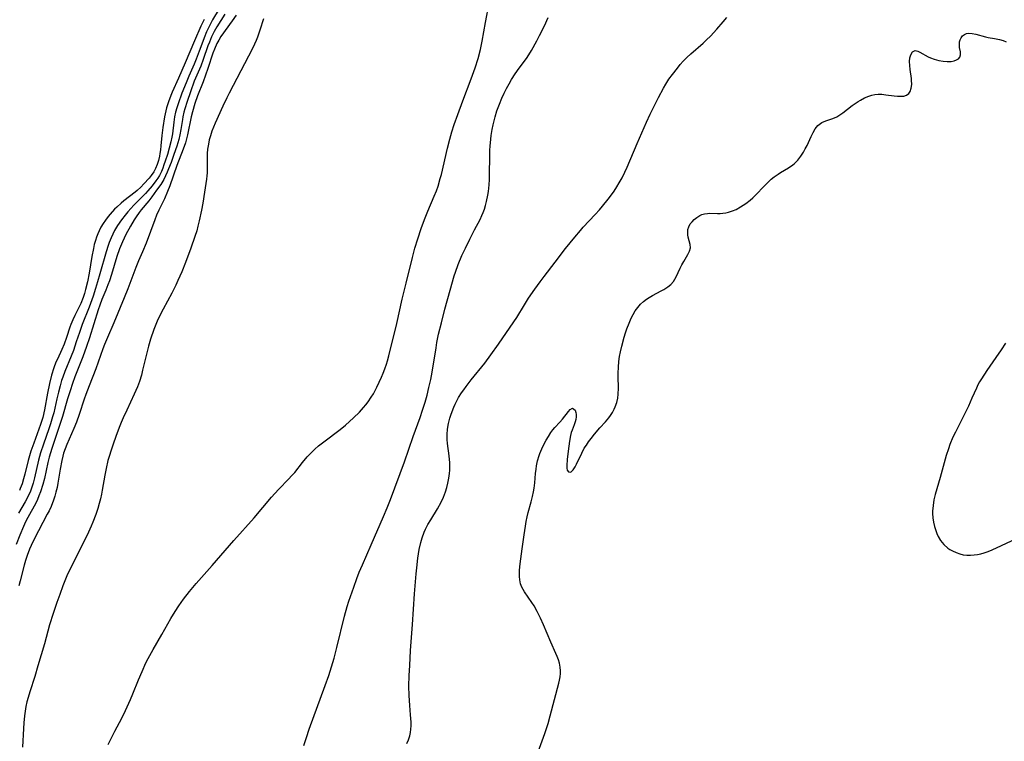
# Model space of a CAD drawing. Units: inches. Extents: x 2024196 to 2029605, y 189224 to 194671.
# Drawn here: x 2027030 to 2027187, y 189536 to 189651 of the extents above; entities that cross this region are included whole.
import ezdxf

# ---------------------------------------------------------------- set-up
doc = ezdxf.new("R2010")
doc.units = ezdxf.units.IN
doc.header["$MEASUREMENT"] = 0
doc.layers.add('c_14_T14S_R17E', color=96, linetype='Continuous')

msp = doc.modelspace()

# ---------------------------------------------------------------- linework, layer by layer
at = {"layer": 'c_14_T14S_R17E'}
for points, elevation in [([(2027075.62, 189534.89), (2027076.04, 189536.14), (2027076.49, 189537.45), (2027079.04, 189544.41), (2027079.6, 189546.02), (2027080.04, 189547.41), (2027080.45, 189548.82), (2027080.89, 189550.49), (2027082.12, 189555.47), (2027082.55, 189557.05), (2027082.81, 189557.88), (2027083.57, 189560.14), (2027084.08, 189561.51), (2027084.46, 189562.49), (2027084.95, 189563.67), (2027086.37, 189566.84), (2027088.34, 189571.38), (2027088.92, 189572.78), (2027089.44, 189574.1), (2027091.65, 189580.09), (2027093.05, 189584.12), (2027094.15, 189587.19), (2027094.53, 189588.31), (2027094.94, 189589.63), (2027095.26, 189590.75), (2027095.57, 189591.94), (2027095.87, 189593.22), (2027095.98, 189593.8), (2027096.19, 189595.03), (2027096.69, 189598.28), (2027096.84, 189599.13), (2027097.11, 189600.47), (2027097.54, 189602.27), (2027098.11, 189604.46), (2027098.94, 189607.49), (2027099.61, 189609.76), (2027099.8, 189610.34), (2027100.22, 189611.53), (2027100.83, 189612.98), (2027101.39, 189614.18), (2027102.06, 189615.57), (2027102.82, 189617.06), (2027103.71, 189618.75), (2027104.01, 189619.37), (2027104.22, 189619.86), (2027104.41, 189620.36), (2027104.6, 189620.96), (2027104.76, 189621.58), (2027104.96, 189622.59), (2027105.05, 189623.22), (2027105.16, 189624.25), (2027105.21, 189625.11), (2027105.24, 189626.17), (2027105.26, 189628.55), (2027105.29, 189629.79), (2027105.33, 189630.41), (2027105.43, 189631.56), (2027105.5, 189632.14), (2027105.65, 189633.1), (2027105.8, 189633.85), (2027106.12, 189635.12), (2027106.39, 189636.03), (2027106.79, 189637.14), (2027107.19, 189638.09), (2027107.55, 189638.86), (2027107.94, 189639.62), (2027108.33, 189640.34), (2027108.74, 189641.04), (2027109.33, 189641.97), (2027109.93, 189642.84), (2027111.09, 189644.41), (2027111.48, 189644.99), (2027111.91, 189645.7), (2027112.77, 189647.23), (2027113.21, 189648.07), (2027113.96, 189649.59), (2027114.55, 189650.93)], 968), ([(2027092.06, 189535.17), (2027092.32, 189535.78), (2027092.51, 189536.41), (2027092.62, 189536.93), (2027092.68, 189537.47), (2027092.71, 189537.99), (2027092.71, 189538.59), (2027092.64, 189539.75), (2027092.51, 189541.27), (2027092.41, 189542.83), (2027092.38, 189544.35), (2027092.42, 189546.04), (2027092.5, 189547.64), (2027092.65, 189549.99), (2027092.96, 189554.17), (2027093.26, 189559.03), (2027093.52, 189562.24), (2027093.61, 189563.18), (2027093.79, 189564.72), (2027094.02, 189566.11), (2027094.27, 189567.26), (2027094.46, 189567.96), (2027094.8, 189568.9), (2027095, 189569.35), (2027095.39, 189570.11), (2027095.84, 189570.85), (2027096.92, 189572.59), (2027097.53, 189573.69), (2027097.89, 189574.48), (2027098.22, 189575.33), (2027098.43, 189576.01), (2027098.6, 189576.7), (2027098.75, 189577.51), (2027098.83, 189578.21), (2027098.87, 189578.75), (2027098.88, 189579.3), (2027098.87, 189579.95), (2027098.8, 189581.07), (2027098.54, 189583.03), (2027098.47, 189583.67), (2027098.45, 189584.47), (2027098.52, 189585.33), (2027098.67, 189586.19), (2027098.89, 189587.08), (2027099.1, 189587.7), (2027099.53, 189588.79), (2027099.74, 189589.27), (2027100.12, 189590.03), (2027100.29, 189590.34), (2027100.74, 189591.08), (2027101.1, 189591.6), (2027101.48, 189592.11), (2027102.31, 189593.17), (2027104.46, 189595.84), (2027105.43, 189597.14), (2027106.66, 189598.85), (2027109.12, 189602.41), (2027109.56, 189603.1), (2027110.77, 189605.13), (2027111.45, 189606.21), (2027112.43, 189607.61), (2027113.28, 189608.77), (2027113.94, 189609.65), (2027115.71, 189611.92), (2027117.35, 189614.09), (2027118.81, 189615.92), (2027119.71, 189616.99), (2027120.15, 189617.49), (2027122.07, 189619.52), (2027122.75, 189620.29), (2027123.91, 189621.69), (2027124.34, 189622.26), (2027125.07, 189623.27), (2027125.5, 189623.92), (2027125.9, 189624.59), (2027126.35, 189625.4), (2027126.8, 189626.28), (2027127.16, 189627.09), (2027128.74, 189630.86), (2027130.23, 189634.24), (2027130.85, 189635.53), (2027132.16, 189638.17), (2027132.94, 189639.66), (2027133.31, 189640.3), (2027133.81, 189641.08), (2027134.37, 189641.85), (2027135.17, 189642.87), (2027135.63, 189643.42), (2027136.09, 189643.95), (2027136.69, 189644.56), (2027137.29, 189645.13), (2027139.26, 189646.85), (2027139.83, 189647.37), (2027140.43, 189647.96), (2027141.47, 189649.06), (2027142.48, 189650.22), (2027143.05, 189650.92)], 970), ([(2027057, 189637.54), (2027056.65, 189636.38), (2027056.51, 189635.82), (2027056.35, 189635.11), (2027056.27, 189634.68), (2027056.03, 189633.09), (2027055.88, 189632.24), (2027055.7, 189631.51), (2027055.35, 189630.4), (2027054.9, 189629.07), (2027054.45, 189627.81), (2027054.06, 189626.79), (2027053.85, 189626.29), (2027053.58, 189625.7), (2027053.28, 189625.11), (2027052.8, 189624.32), (2027052.16, 189623.39), (2027051.39, 189622.36), (2027050.89, 189621.72), (2027049.7, 189620.29), (2027049.36, 189619.85), (2027048.89, 189619.16), (2027048.59, 189618.69), (2027047.97, 189617.65), (2027047.26, 189616.34), (2027046.69, 189615.16), (2027046.25, 189614.07), (2027045.81, 189612.81), (2027044.95, 189609.98), (2027044.62, 189608.97), (2027044.39, 189608.34), (2027044.04, 189607.46), (2027043.43, 189605.99), (2027043.09, 189605.06), (2027042.84, 189604.31), (2027041.45, 189599.84), (2027040.98, 189598.47), (2027040.37, 189596.82), (2027039.14, 189593.67), (2027038.75, 189592.58), (2027038.36, 189591.42), (2027037.97, 189590.14), (2027037.15, 189587.33), (2027036.85, 189586.35), (2027036.43, 189585.07), (2027035.45, 189582.23), (2027035.23, 189581.53), (2027035.03, 189580.84), (2027034.83, 189580), (2027034.27, 189577.42), (2027034.03, 189576.49), (2027033.67, 189575.33), (2027033.4, 189574.65), (2027033.16, 189574.08), (2027032.89, 189573.52), (2027031.65, 189571.24), (2027031.27, 189570.51), (2027030.92, 189569.77), (2027030.34, 189568.4), (2027029.77, 189566.91)], 970)]:
    msp.add_lwpolyline(points, dxfattribs=dict(at, elevation=elevation))
for points in [[(2027044.45, 189535.03, 966), (2027045.51, 189537.15, 966), (2027046.61, 189539.25, 966), (2027047.2, 189540.47, 966), (2027048, 189542.22, 966), (2027048.37, 189543.1, 966), (2027049.26, 189545.33, 966), (2027049.83, 189546.69, 966), (2027050.45, 189548.03, 966), (2027050.81, 189548.73, 966), (2027051.61, 189550.16, 966), (2027053.01, 189552.57, 966), (2027054.44, 189555.1, 966), (2027055.11, 189556.25, 966), (2027055.69, 189557.15, 966), (2027056.46, 189558.22, 966), (2027057.42, 189559.44, 966), (2027058.47, 189560.7, 966), (2027061, 189563.56, 966), (2027064.47, 189567.55, 966), (2027067.68, 189571.17, 966), (2027070.48, 189574.45, 966), (2027071.6, 189575.68, 966), (2027073.22, 189577.37, 966), (2027073.67, 189577.86, 966), (2027074.16, 189578.42, 966), (2027075.41, 189579.99, 966), (2027076.17, 189580.9, 966), (2027076.79, 189581.55, 966), (2027077.37, 189582.1, 966), (2027077.97, 189582.62, 966), (2027078.82, 189583.3, 966), (2027081.41, 189585.23, 966), (2027082.27, 189585.94, 966), (2027083.56, 189587.12, 966), (2027084.49, 189588.04, 966), (2027085.15, 189588.74, 966), (2027085.52, 189589.19, 966), (2027085.87, 189589.64, 966), (2027086.38, 189590.39, 966), (2027086.72, 189590.95, 966), (2027087.27, 189592.02, 966), (2027087.99, 189593.59, 966), (2027088.26, 189594.22, 966), (2027088.54, 189594.93, 966), (2027088.79, 189595.65, 966), (2027088.96, 189596.2, 966), (2027089.19, 189597, 966), (2027090.47, 189602.17, 966), (2027091.31, 189606.04, 966), (2027091.91, 189608.59, 966), (2027092.94, 189612.68, 966), (2027093.34, 189614.14, 966), (2027093.78, 189615.64, 966), (2027094.31, 189617.28, 966), (2027094.83, 189618.75, 966), (2027095.37, 189620.07, 966), (2027096.42, 189622.46, 966), (2027096.75, 189623.29, 966), (2027097.01, 189624.07, 966), (2027097.37, 189625.27, 966), (2027097.54, 189625.93, 966), (2027098.52, 189630.13, 966), (2027098.88, 189631.52, 966), (2027099.22, 189632.69, 966), (2027099.6, 189633.86, 966), (2027100.16, 189635.45, 966), (2027100.97, 189637.64, 966), (2027102.3, 189641.18, 966), (2027102.92, 189642.92, 966), (2027103.39, 189644.39, 966), (2027103.77, 189645.83, 966), (2027104.06, 189647.18, 966), (2027104.59, 189650.14, 966), (2027105.16, 189653.2, 966)], [(2027062.11, 189652.31, 972), (2027061.08, 189650.56, 972), (2027060.73, 189649.93, 972), (2027060.41, 189649.29, 972), (2027060.11, 189648.63, 972), (2027059.73, 189647.72, 972), (2027059.5, 189647.1, 972), (2027058.95, 189645.55, 972), (2027058.48, 189644.3, 972), (2027058.15, 189643.5, 972), (2027057.3, 189641.6, 972), (2027056.86, 189640.54, 972), (2027056.2, 189638.89, 972), (2027055.58, 189637.17, 972), (2027055.37, 189636.51, 972), (2027055.19, 189635.84, 972), (2027055.03, 189635.1, 972), (2027054.89, 189634.26, 972), (2027054.67, 189632.39, 972), (2027054.57, 189631.84, 972), (2027054.4, 189631.09, 972), (2027053.87, 189629.12, 972), (2027053.54, 189628.01, 972), (2027053.33, 189627.42, 972), (2027053.14, 189626.91, 972), (2027052.92, 189626.4, 972), (2027052.59, 189625.76, 972), (2027052.33, 189625.33, 972), (2027052.04, 189624.9, 972), (2027051.42, 189624.09, 972), (2027050.73, 189623.28, 972), (2027050.4, 189622.9, 972), (2027049.7, 189622.17, 972), (2027048.54, 189621.02, 972), (2027048.03, 189620.49, 972), (2027047.55, 189619.94, 972), (2027047.14, 189619.44, 972), (2027046.56, 189618.69, 972), (2027045.92, 189617.77, 972), (2027045.44, 189616.96, 972), (2027045.16, 189616.4, 972), (2027044.9, 189615.83, 972), (2027044.6, 189615.09, 972), (2027044.43, 189614.6, 972), (2027044.09, 189613.56, 972), (2027043.12, 189610.06, 972), (2027042.75, 189608.78, 972), (2027042.43, 189607.73, 972), (2027042.03, 189606.52, 972), (2027041.39, 189604.76, 972), (2027040.28, 189602, 972), (2027039.84, 189600.73, 972), (2027039.35, 189599.21, 972), (2027038.88, 189597.87, 972), (2027038.51, 189596.92, 972), (2027037.54, 189594.51, 972), (2027037.19, 189593.58, 972), (2027037.01, 189593.06, 972), (2027036.76, 189592.23, 972), (2027036.49, 189591.21, 972), (2027036.24, 189590.14, 972), (2027035.75, 189587.93, 972), (2027035.58, 189587.25, 972), (2027035.25, 189586.13, 972), (2027034.99, 189585.34, 972), (2027034.1, 189582.89, 972), (2027033.63, 189581.52, 972), (2027033.32, 189580.36, 972), (2027032.69, 189577.54, 972), (2027032.47, 189576.67, 972), (2027032.27, 189576.04, 972), (2027032.05, 189575.43, 972), (2027031.69, 189574.63, 972), (2027031.19, 189573.72, 972), (2027030.13, 189571.92, 972)], [(2027064.82, 189651.31, 968), (2027064.2, 189650.38, 968), (2027062.41, 189647.88, 968), (2027062.06, 189647.34, 968), (2027061.76, 189646.79, 968), (2027061.36, 189645.89, 968), (2027061.13, 189645.25, 968), (2027060.32, 189642.79, 968), (2027059.95, 189641.72, 968), (2027059.56, 189640.67, 968), (2027058.67, 189638.43, 968), (2027058.25, 189637.21, 968), (2027057.88, 189635.9, 968), (2027057.68, 189635.11, 968), (2027057.1, 189632.25, 968), (2027056.94, 189631.6, 968), (2027056.75, 189630.96, 968), (2027056.4, 189629.93, 968), (2027055.4, 189627.34, 968), (2027054.26, 189624.1, 968), (2027053.9, 189623.19, 968), (2027053.4, 189622.04, 968), (2027052.51, 189620.2, 968), (2027052.16, 189619.41, 968), (2027051.87, 189618.68, 968), (2027050.48, 189614.95, 968), (2027049.92, 189613.58, 968), (2027049.27, 189612.12, 968), (2027048.84, 189611.08, 968), (2027047.54, 189607.68, 968), (2027046.98, 189606.25, 968), (2027045.34, 189602.24, 968), (2027044.34, 189599.94, 968), (2027043.87, 189598.82, 968), (2027043.6, 189598.09, 968), (2027042.44, 189594.9, 968), (2027041.39, 189592.21, 968), (2027040.86, 189590.81, 968), (2027040.61, 189590.08, 968), (2027039.81, 189587.65, 968), (2027039.37, 189586.42, 968), (2027038.98, 189585.43, 968), (2027037.83, 189582.86, 968), (2027037.56, 189582.18, 968), (2027037.33, 189581.49, 968), (2027037.19, 189581, 968), (2027037.02, 189580.3, 968), (2027036.76, 189578.9, 968), (2027036.4, 189576.67, 968), (2027036.28, 189576.03, 968), (2027036.11, 189575.27, 968), (2027035.93, 189574.62, 968), (2027035.71, 189573.97, 968), (2027035.32, 189572.97, 968), (2027035, 189572.27, 968), (2027034.73, 189571.74, 968), (2027033.3, 189569.08, 968), (2027032.41, 189567.34, 968), (2027032.13, 189566.75, 968), (2027031.87, 189566.16, 968), (2027031.5, 189565.16, 968), (2027031.26, 189564.39, 968), (2027031.03, 189563.62, 968), (2027030.4, 189561.12, 968), (2027030.18, 189560.31, 968)], [(2027063.04, 189651.45, 970), (2027061.77, 189649.46, 970), (2027061.33, 189648.68, 970), (2027060.92, 189647.87, 970), (2027060.56, 189647.02, 970), (2027060.32, 189646.4, 970), (2027059.57, 189644.25, 970), (2027059.18, 189643.2, 970), (2027058.16, 189640.76, 970), (2027057.53, 189639.11, 970), (2027057, 189637.54, 970)], [(2027059.71, 189650.61, 974), (2027059.18, 189649.53, 974), (2027058.19, 189647.19, 974), (2027056.68, 189643.72, 974), (2027055.66, 189641.28, 974), (2027054.63, 189639.04, 974), (2027054.41, 189638.52, 974), (2027054.03, 189637.5, 974), (2027053.74, 189636.51, 974), (2027053.62, 189636.04, 974), (2027053.42, 189635.08, 974), (2027053.16, 189633.42, 974), (2027053.01, 189632.14, 974), (2027052.85, 189630.5, 974), (2027052.78, 189629.85, 974), (2027052.68, 189629.24, 974), (2027052.61, 189628.83, 974), (2027052.45, 189628.14, 974), (2027052.24, 189627.48, 974), (2027051.98, 189626.85, 974), (2027051.71, 189626.34, 974), (2027051.29, 189625.74, 974), (2027050.95, 189625.31, 974), (2027050.13, 189624.4, 974), (2027049.66, 189623.91, 974), (2027049.04, 189623.34, 974), (2027048.76, 189623.11, 974), (2027046.94, 189621.7, 974), (2027046.51, 189621.34, 974), (2027045.81, 189620.72, 974), (2027045.44, 189620.36, 974), (2027044.76, 189619.6, 974), (2027044.43, 189619.21, 974), (2027044.02, 189618.65, 974), (2027043.63, 189618.07, 974), (2027043.28, 189617.49, 974), (2027043, 189616.94, 974), (2027042.78, 189616.45, 974), (2027042.59, 189615.94, 974), (2027042.4, 189615.38, 974), (2027042.22, 189614.76, 974), (2027042.07, 189614.12, 974), (2027041.81, 189612.85, 974), (2027041.38, 189610.18, 974), (2027041.13, 189608.81, 974), (2027040.84, 189607.59, 974), (2027040.65, 189606.93, 974), (2027040.44, 189606.29, 974), (2027040.06, 189605.33, 974), (2027039.61, 189604.39, 974), (2027039.13, 189603.44, 974), (2027038.8, 189602.72, 974), (2027038.49, 189601.98, 974), (2027038.33, 189601.54, 974), (2027037.81, 189599.93, 974), (2027037.42, 189598.86, 974), (2027037.04, 189597.98, 974), (2027036.34, 189596.49, 974), (2027036.11, 189595.98, 974), (2027035.76, 189595.07, 974), (2027035.41, 189593.91, 974), (2027035.08, 189592.61, 974), (2027034.77, 189591.06, 974), (2027034.29, 189588.37, 974), (2027034.01, 189587.19, 974), (2027033.65, 189586.05, 974), (2027032.56, 189583.09, 974), (2027032.12, 189581.82, 974), (2027031.89, 189581.05, 974), (2027031.69, 189580.29, 974), (2027031.16, 189578.13, 974), (2027030.95, 189577.36, 974), (2027030.71, 189576.6, 974), (2027030.42, 189575.86, 974), (2027030.28, 189575.55, 974)], [(2027069.18, 189650.71, 966), (2027068.61, 189648.92, 966), (2027068.22, 189647.82, 966), (2027068.01, 189647.28, 966), (2027067.49, 189646.09, 966), (2027066.81, 189644.75, 966), (2027063.72, 189638.88, 966), (2027063.34, 189638.11, 966), (2027062.72, 189636.81, 966), (2027061.49, 189634.11, 966), (2027061.22, 189633.46, 966), (2027060.97, 189632.8, 966), (2027060.73, 189632.08, 966), (2027060.54, 189631.41, 966), (2027060.4, 189630.74, 966), (2027060.28, 189629.92, 966), (2027060.22, 189629.23, 966), (2027060.21, 189628.61, 966), (2027060.23, 189626.95, 966), (2027060.21, 189626.19, 966), (2027060.17, 189625.68, 966), (2027060.1, 189625.18, 966), (2027059.77, 189623.08, 966), (2027059.5, 189621.32, 966), (2027059.32, 189620.2, 966), (2027058.95, 189618.51, 966), (2027058.74, 189617.65, 966), (2027058.54, 189616.94, 966), (2027058.26, 189616.02, 966), (2027057.62, 189614.17, 966), (2027056.76, 189611.89, 966), (2027056.16, 189610.37, 966), (2027055.56, 189608.98, 966), (2027055.21, 189608.24, 966), (2027054.56, 189606.96, 966), (2027053.19, 189604.45, 966), (2027052.67, 189603.44, 966), (2027052.24, 189602.51, 966), (2027051.72, 189601.2, 966), (2027051.18, 189599.63, 966), (2027050.84, 189598.53, 966), (2027050.47, 189597.07, 966), (2027049.92, 189594.7, 966), (2027049.73, 189593.92, 966), (2027049.41, 189592.89, 966), (2027049.11, 189592.07, 966), (2027048.6, 189590.87, 966), (2027047.38, 189588.32, 966), (2027046.83, 189587.09, 966), (2027046.51, 189586.37, 966), (2027046.19, 189585.58, 966), (2027045.65, 189584.16, 966), (2027045.21, 189582.93, 966), (2027044.84, 189581.81, 966), (2027044.62, 189581.1, 966), (2027044.4, 189580.32, 966), (2027044.09, 189579.04, 966), (2027043.88, 189577.95, 966), (2027043.5, 189575.58, 966), (2027043.37, 189574.94, 966), (2027043.2, 189574.18, 966), (2027043, 189573.43, 966), (2027042.78, 189572.68, 966), (2027042.46, 189571.71, 966), (2027042, 189570.47, 966), (2027041.74, 189569.85, 966), (2027041.09, 189568.42, 966), (2027038.37, 189563.05, 966), (2027037.84, 189561.91, 966), (2027037.22, 189560.35, 966), (2027036.7, 189558.94, 966), (2027036.25, 189557.67, 966), (2027035.66, 189555.93, 966), (2027035.1, 189554.12, 966), (2027034.26, 189551.1, 966), (2027033.24, 189547.57, 966), (2027032.72, 189545.86, 966), (2027031.93, 189543.42, 966), (2027031.67, 189542.54, 966), (2027031.49, 189541.83, 966), (2027031.33, 189541.09, 966), (2027031.2, 189540.34, 966), (2027031.09, 189539.59, 966), (2027030.97, 189538.5, 966), (2027030.91, 189537.57, 966), (2027030.76, 189534.61, 966)], [(2027113, 189533.87, 972), (2027114.03, 189536.77, 972), (2027114.55, 189538.37, 972), (2027114.91, 189539.61, 972), (2027116.29, 189544.79, 972), (2027116.39, 189545.27, 972), (2027116.48, 189545.81, 972), (2027116.52, 189546.36, 972), (2027116.52, 189546.78, 972), (2027116.47, 189547.38, 972), (2027116.37, 189547.98, 972), (2027116.22, 189548.51, 972), (2027116.03, 189549.04, 972), (2027115.81, 189549.54, 972), (2027114.97, 189551.37, 972), (2027113.82, 189554.13, 972), (2027113.36, 189555.17, 972), (2027112.82, 189556.26, 972), (2027112.33, 189557.15, 972), (2027111.99, 189557.68, 972), (2027110.8, 189559.38, 972), (2027110.57, 189559.75, 972), (2027110.38, 189560.13, 972), (2027110.18, 189560.67, 972), (2027110.05, 189561.26, 972), (2027110, 189561.79, 972), (2027109.99, 189562.3, 972), (2027110, 189562.82, 972), (2027110.09, 189563.83, 972), (2027110.44, 189566.22, 972), (2027110.74, 189568.47, 972), (2027110.94, 189569.86, 972), (2027111.07, 189570.6, 972), (2027111.22, 189571.32, 972), (2027111.39, 189572.04, 972), (2027111.85, 189573.73, 972), (2027112.06, 189574.57, 972), (2027112.22, 189575.33, 972), (2027112.32, 189575.91, 972), (2027112.42, 189576.77, 972), (2027112.55, 189578.25, 972), (2027112.64, 189578.91, 972), (2027112.73, 189579.48, 972), (2027112.89, 189580.25, 972), (2027113.13, 189581.12, 972), (2027113.23, 189581.4, 972), (2027113.55, 189582.18, 972), (2027113.92, 189582.94, 972), (2027114.25, 189583.56, 972), (2027114.61, 189584.15, 972), (2027115.02, 189584.77, 972), (2027115.33, 189585.18, 972), (2027115.64, 189585.56, 972), (2027116.44, 189586.43, 972), (2027116.86, 189586.92, 972), (2027117.81, 189588.12, 972), (2027118.07, 189588.43, 972), (2027118.47, 189588.65, 972), (2027118.88, 189588.33, 972), (2027118.99, 189587.96, 972), (2027119.02, 189587.62, 972), (2027119.01, 189587.25, 972), (2027118.96, 189586.86, 972), (2027118.86, 189586.45, 972), (2027118.71, 189586, 972), (2027118.37, 189585.16, 972), (2027118.23, 189584.76, 972), (2027118.11, 189584.27, 972), (2027117.97, 189583.4, 972), (2027117.75, 189581.8, 972), (2027117.61, 189580.45, 972), (2027117.55, 189579.51, 972), (2027117.54, 189579.1, 972), (2027117.58, 189578.77, 972), (2027117.8, 189578.49, 972), (2027118.19, 189578.47, 972), (2027118.57, 189578.82, 972), (2027118.88, 189579.3, 972), (2027119.1, 189579.74, 972), (2027119.92, 189581.48, 972), (2027120.33, 189582.25, 972), (2027120.66, 189582.77, 972), (2027121.02, 189583.29, 972), (2027121.4, 189583.79, 972), (2027121.96, 189584.49, 972), (2027122.82, 189585.5, 972), (2027123.7, 189586.45, 972), (2027124.26, 189587.12, 972), (2027124.51, 189587.47, 972), (2027124.83, 189587.98, 972), (2027125.1, 189588.51, 972), (2027125.26, 189588.88, 972), (2027125.51, 189589.56, 972), (2027125.68, 189590.27, 972), (2027125.75, 189590.87, 972), (2027125.78, 189591.82, 972), (2027125.74, 189593.71, 972), (2027125.73, 189594.21, 972), (2027125.76, 189595.17, 972), (2027125.84, 189596.11, 972), (2027125.95, 189596.88, 972), (2027126.1, 189597.64, 972), (2027126.3, 189598.52, 972), (2027126.69, 189599.99, 972), (2027126.9, 189600.66, 972), (2027127.13, 189601.32, 972), (2027127.46, 189602.18, 972), (2027127.81, 189602.98, 972), (2027128.12, 189603.58, 972), (2027128.46, 189604.15, 972), (2027128.84, 189604.68, 972), (2027129.28, 189605.21, 972), (2027129.78, 189605.67, 972), (2027130.22, 189606.02, 972), (2027130.69, 189606.32, 972), (2027131.18, 189606.6, 972), (2027132.6, 189607.34, 972), (2027133.02, 189607.57, 972), (2027133.66, 189607.99, 972), (2027134.14, 189608.39, 972), (2027134.54, 189608.85, 972), (2027134.78, 189609.2, 972), (2027134.98, 189609.57, 972), (2027135.62, 189610.97, 972), (2027135.89, 189611.51, 972), (2027136.18, 189612.03, 972), (2027136.85, 189613.14, 972), (2027137.11, 189613.69, 972), (2027137.24, 189614.22, 972), (2027137.2, 189614.77, 972), (2027136.9, 189615.94, 972), (2027136.84, 189616.3, 972), (2027136.81, 189616.67, 972), (2027136.85, 189617.12, 972), (2027136.97, 189617.54, 972), (2027137.22, 189618.02, 972), (2027137.5, 189618.38, 972), (2027137.83, 189618.71, 972), (2027138.27, 189619.07, 972), (2027138.76, 189619.37, 972), (2027139.07, 189619.51, 972), (2027139.51, 189619.65, 972), (2027139.95, 189619.71, 972), (2027140.36, 189619.72, 972), (2027141.55, 189619.68, 972), (2027141.98, 189619.68, 972), (2027142.42, 189619.72, 972), (2027142.88, 189619.79, 972), (2027143.33, 189619.9, 972), (2027143.93, 189620.1, 972), (2027144.52, 189620.35, 972), (2027145.23, 189620.73, 972), (2027146.06, 189621.28, 972), (2027146.75, 189621.82, 972), (2027147.19, 189622.21, 972), (2027147.61, 189622.62, 972), (2027149.06, 189624.11, 972), (2027149.69, 189624.73, 972), (2027150.14, 189625.14, 972), (2027150.6, 189625.53, 972), (2027151.21, 189625.97, 972), (2027151.59, 189626.22, 972), (2027152.89, 189626.99, 972), (2027153.56, 189627.44, 972), (2027153.83, 189627.66, 972), (2027154.37, 189628.21, 972), (2027154.85, 189628.84, 972), (2027155.26, 189629.48, 972), (2027155.56, 189630, 972), (2027155.83, 189630.54, 972), (2027156.48, 189631.95, 972), (2027156.79, 189632.59, 972), (2027157.14, 189633.19, 972), (2027157.54, 189633.7, 972), (2027157.75, 189633.89, 972), (2027158.19, 189634.19, 972), (2027158.83, 189634.45, 972), (2027159.81, 189634.76, 972), (2027160.22, 189634.94, 972), (2027160.56, 189635.12, 972), (2027160.91, 189635.32, 972), (2027161.53, 189635.75, 972), (2027163.01, 189636.88, 972), (2027163.97, 189637.53, 972), (2027164.38, 189637.78, 972), (2027165.02, 189638.11, 972), (2027165.66, 189638.38, 972), (2027166.15, 189638.54, 972), (2027166.64, 189638.65, 972), (2027167.19, 189638.7, 972), (2027167.74, 189638.7, 972), (2027168.42, 189638.63, 972), (2027169.73, 189638.45, 972), (2027170.26, 189638.39, 972), (2027170.77, 189638.38, 972), (2027171.24, 189638.41, 972), (2027171.69, 189638.55, 972), (2027172.06, 189638.82, 972), (2027172.28, 189639.14, 972), (2027172.45, 189639.66, 972), (2027172.52, 189640.27, 972), (2027172.5, 189640.95, 972), (2027172.48, 189641.23, 972), (2027172.28, 189642.63, 972), (2027172.2, 189643.3, 972), (2027172.17, 189643.92, 972), (2027172.23, 189644.49, 972), (2027172.37, 189645.01, 972), (2027172.66, 189645.47, 972), (2027173.08, 189645.65, 972), (2027173.49, 189645.57, 972), (2027173.81, 189645.43, 972), (2027175.16, 189644.67, 972), (2027175.49, 189644.52, 972), (2027176.09, 189644.29, 972), (2027176.82, 189644.09, 972), (2027177.56, 189643.96, 972), (2027178.15, 189643.92, 972), (2027178.79, 189643.94, 972), (2027179.27, 189644.03, 972), (2027179.68, 189644.17, 972), (2027179.96, 189644.34, 972), (2027180.17, 189644.59, 972), (2027180.29, 189644.96, 972), (2027180.28, 189645.44, 972), (2027180.16, 189646.15, 972), (2027180.13, 189646.59, 972), (2027180.16, 189647.03, 972), (2027180.25, 189647.38, 972), (2027180.4, 189647.7, 972), (2027180.62, 189647.99, 972), (2027180.94, 189648.22, 972), (2027181.26, 189648.36, 972), (2027181.62, 189648.43, 972), (2027182.16, 189648.4, 972), (2027182.74, 189648.29, 972), (2027184.3, 189647.85, 972), (2027184.71, 189647.77, 972), (2027185.72, 189647.6, 972), (2027186.49, 189647.44, 972)], [(2027186.49, 189647.44, 972), (2027187.09, 189647.25, 972), (2027187.59, 189647.03, 972)], [(2027187.47, 189599.03, 972), (2027186.79, 189597.97, 972), (2027185.95, 189596.71, 972), (2027184.51, 189594.67, 972), (2027183.62, 189593.33, 972), (2027183.34, 189592.86, 972), (2027183.08, 189592.36, 972), (2027182.84, 189591.86, 972), (2027182.13, 189590.23, 972), (2027181.55, 189588.97, 972), (2027179.48, 189584.83, 972), (2027179.1, 189584.02, 972), (2027178.61, 189582.85, 972), (2027178.36, 189582.15, 972), (2027178.02, 189581.08, 972), (2027177.08, 189577.6, 972), (2027176.28, 189574.91, 972), (2027176.07, 189574.02, 972), (2027175.92, 189573.13, 972), (2027175.86, 189572.23, 972), (2027175.86, 189571.88, 972), (2027175.91, 189571.18, 972), (2027176.01, 189570.49, 972), (2027176.16, 189569.81, 972), (2027176.35, 189569.16, 972), (2027176.53, 189568.67, 972), (2027176.74, 189568.19, 972), (2027177.11, 189567.56, 972), (2027177.65, 189566.91, 972), (2027178.3, 189566.35, 972), (2027178.62, 189566.13, 972), (2027179.04, 189565.88, 972), (2027179.59, 189565.62, 972), (2027180.18, 189565.41, 972), (2027180.74, 189565.29, 972), (2027181.32, 189565.22, 972), (2027181.91, 189565.21, 972), (2027182.5, 189565.25, 972), (2027183.02, 189565.32, 972), (2027183.56, 189565.44, 972), (2027184.09, 189565.59, 972), (2027184.7, 189565.81, 972), (2027185.32, 189566.07, 972), (2027189.13, 189567.8, 972)]]:
    msp.add_polyline3d(points, dxfattribs=at)

doc.saveas('drawing.dxf')
